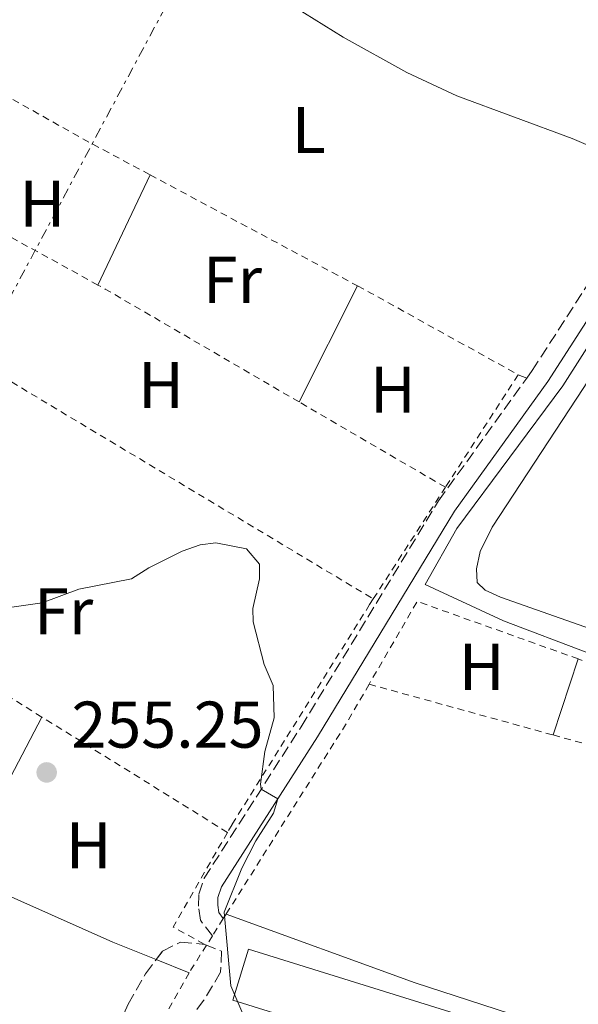
# Model space of a CAD drawing. Units: metres. Extents: x 629530 to 632987, y 4641714 to 4644090.
# Drawn here: x 631454 to 631538, y 4641949 to 4642099 of the extents above; entities that cross this region are included whole.
import ezdxf
from ezdxf.enums import TextEntityAlignment as Align

# ---------------------------------------------------------------- set-up
doc = ezdxf.new("R2010")
doc.units = ezdxf.units.M
doc.header["$MEASUREMENT"] = 0
for name, pattern in [('DGN Style 1', [1.045693079995523, 0.001739921930109024, -1.043953158065414]), ('DGN Style 2', [1.7399219301090239, 1.043953158065414, -0.6959687720436097]), ('DGN Style 3', [2.435890702152634, 1.739921930109024, -0.6959687720436097]), ('DGN Style 7', [3.4798438602180486, 1.565929737098122, -0.6959687720436097, 0.5219765790327072, -0.6959687720436097])]:
    doc.linetypes.add(name, pattern=pattern)
for name, color, linetype, lineweight in [('Acequia sin especificar', 4, 'Continuous', 0), ('Camino', 7, 'DGN Style 3', 0), ('Canal sin especificar no visto', 4, 'DGN Style 1', 13), ('Cota de punto acotado terreno', 7, 'Continuous', 0), ('Curva de nivel intermedia', 30, 'Continuous', 0), ('Etiqueta de uso rústico', 92, 'Continuous', 0), ('Invernadero', 7, 'Continuous', 0), ('Línea de cambio de uso (parcela vista)', 92, 'Continuous', 0), ('Línea eléctrica', 6, 'DGN Style 7', 0), ('Margen derecho', 7, 'Continuous', 0), ('Punto acotado terreno (símbolo)', 7, 'Continuous', 0), ('Tela metálica o alambrada', 7, 'DGN Style 2', 0), ('Zona arbolada', 92, 'DGN Style 3', 0)]:
    doc.layers.add(name, color=color, linetype=linetype, lineweight=lineweight)
doc.styles.add('Style-Arial', font='arial.ttf')

# ---------------------------------------------------------------- blocks, each defined once
blk = doc.blocks.new('5PATER')
at = {"layer": 'Canal sin especificar no visto', "linetype": 'Continuous', "lineweight": 0}
h = blk.add_hatch(color=51, dxfattribs=at)
edge = h.paths.add_edge_path()
edge.add_ellipse((0, 0), major_axis=(-0.1095731443231308, -0.1110710700762829), ratio=0.9994222409660317, start_angle=0, end_angle=360)

msp = doc.modelspace()

# ---------------------------------------------------------------- linework, layer by layer
at = {"layer": 'Acequia sin especificar', "color": 4, "linetype": 'Continuous', "lineweight": 0}
msp.add_polyline3d([(631552.2000000002, 4642068.5, 253.0899999999965), (631536.0800000001, 4642043.26, 253.6399999999994), (631520.0300000003, 4642021.59, 254.5399999999936), (631515.2000000002, 4642013.130000001, 254.4600000000064), (631527.0899999999, 4642007.600000001, 254.3099999999977), (631539.8700000001, 4642002.74, 254.1300000000047)], dxfattribs=at)
at = {"layer": 'Camino', "color": 7, "linetype": 'DGN Style 3', "lineweight": 0}
for points in [[(631530.6099999989, 4642044.430000001, 254.2100000000065), (631531.4299999992, 4642045.560000001, 254.179999999993), (631547.2899999979, 4642070.160000001, 254.070000000007), (631550.2699999996, 4642075.300000002, 253.9700000000012)], [(631482.9100000003, 4641959.780000002, 255.0399999999935), (631481.1000000021, 4641962.15, 255.0399999999935), (631480.8000000002, 4641964.289999999, 255.0399999999935), (631480.8500000016, 4641966.140000002, 255.0399999999935), (631481.6899999997, 4641968.54, 255.0399999999935), (631496.3700000005, 4641991.520000001, 254.9700000000011), (631517.2399999981, 4642025.810000001, 254.7400000000052), (631530.6099999989, 4642044.430000001, 254.2100000000065)]]:
    msp.add_polyline3d(points, dxfattribs=at)
at = {"layer": 'Curva de nivel intermedia', "color": 30, "linetype": 'Continuous', "lineweight": 0, "elevation": 255, "flags": 128}
msp.add_lwpolyline([(631451.7899999998, 4642009.569999999), (631457.1000000006, 4642010.340000001), (631462.6600000017, 4642012.390000001), (631470.6500000004, 4642013.98), (631473.2600000009, 4642015.640000001), (631478.3400000016, 4642018.180000001), (631481.0400000016, 4642019.109999999), (631483.4199999998, 4642019.449999999), (631488.0700000012, 4642018.539999999), (631490.0700000017, 4642016.179999999), (631490.0600000005, 4642013.960000002), (631489.0500000003, 4642009.439999999), (631489.0900000005, 4642007.430000001), (631490.7900000014, 4642000.990000002), (631492.1500000004, 4641997.77), (631492.28, 4641992.890000001), (631490.8899999999, 4641987.77), (631490.2000000014, 4641982.820000002), (631490.3100000009, 4641982.029999999), (631492.8500000001, 4641980.600000001), (631492.1900000006, 4641978.42), (631489.5000000017, 4641974.189999999), (631487.3899999994, 4641970.08), (631484.7000000007, 4641963.399999999), (631485.6900000008, 4641952.220000002), (631489.1799999999, 4641944.079999999)], dxfattribs=at)
at = {"layer": 'Invernadero', "color": 7, "linetype": 'Continuous', "lineweight": 0, "extrusion": (-0.005623998243209561, -0.02279716016894134, 0.9997242920585615), "elevation": -109118.3908771192, "flags": 128}
msp.add_lwpolyline([(-498633.4084497285, 4656801.450004125), (-498718.8261734401, 4656806.55065903), (-498718.349889831, 4656814.642435961), (-498632.9297709541, 4656809.531840005), (-498633.4084497285, 4656801.450004125)], dxfattribs=at)
at = {"layer": 'Invernadero', "color": 7, "linetype": 'Continuous', "lineweight": 0, "extrusion": (-0.005623998243209561, -0.02279716016894134, 0.9997242920585615), "elevation": -109118.3928309735, "flags": 128}
msp.add_lwpolyline([(-498632.9297709541, 4656809.531840005), (-498633.4084497285, 4656801.450004125), (-498718.8261734401, 4656806.55065903), (-498718.349889831, 4656814.642435961), (-498632.9297709541, 4656809.531840005)], close=True, dxfattribs=at)
at = {"layer": 'Línea de cambio de uso (parcela vista)', "color": 92, "linetype": 'Continuous', "lineweight": 0, "extrusion": (-0.2247672147155463, -0.4484557625517901, 0.8650821511412128), "elevation": -2223509.767366251, "flags": 128}
msp.add_lwpolyline([(-1515448.081929092, 3835040.251286906), (-1515410.878212881, 3835040.251286906), (-1515385.105795562, 3835040.869272009)], dxfattribs=at)
at = {"layer": 'Línea de cambio de uso (parcela vista)', "color": 92, "linetype": 'Continuous', "lineweight": 0, "extrusion": (-0.002538642358888898, -0.00537613755168187, 0.9999823260638155), "elevation": -26304.76498183783, "flags": 128}
msp.add_lwpolyline([(631464.1616079253, 4641984.215748219), (631472.061861723, 4642000.945989995)], dxfattribs=at)
at = {"layer": 'Línea de cambio de uso (parcela vista)', "color": 92, "linetype": 'Continuous', "lineweight": 0, "extrusion": (0.001829240220022456, 0.003621442954884975, 0.9999917694817002), "elevation": 18220.77188284083, "flags": 128}
msp.add_lwpolyline([(631494.5374891132, 4642005.26421306), (631503.4276205801, 4642022.864328471)], dxfattribs=at)
at = {"layer": 'Línea de cambio de uso (parcela vista)', "color": 92, "linetype": 'Continuous', "lineweight": 0, "extrusion": (0.2079329459308205, -0.08157369400295571, 0.9747356679855533), "elevation": -247104.9041439982, "flags": 128}
msp.add_lwpolyline([(4552038.180558651, 1079489.753651449), (4552038.180558651, 1079488.320996571)], dxfattribs=at)
at = {"layer": 'Línea de cambio de uso (parcela vista)', "color": 92, "linetype": 'Continuous', "lineweight": 0, "extrusion": (0.001813410784888293, 0.005463906125425052, 0.9999834284982817), "elevation": 26763.3465221278, "flags": 128}
msp.add_lwpolyline([(631533.1096615215, 4641913.328571416), (631536.9397821646, 4641924.868743681)], dxfattribs=at)
at = {"layer": 'Línea de cambio de uso (parcela vista)', "color": 92, "linetype": 'Continuous', "lineweight": 0, "extrusion": (-0.003289148111930415, -0.006258379082709876, 0.9999750067856472), "elevation": -30873.29393215339, "flags": 128}
msp.add_lwpolyline([(631447.8626712218, 4641878.169050883), (631454.4429645479, 4641890.689296076)], dxfattribs=at)
at = {"layer": 'Línea de cambio de uso (parcela vista)', "color": 92, "linetype": 'Continuous', "lineweight": 0, "extrusion": (-0.0264364446066336, -0.05741461805042576, 0.9980003386926701), "elevation": -282955.4362998499, "flags": 128}
msp.add_lwpolyline([(-1367867.518764048, 4471620.716078905), (-1367874.581567504, 4471620.356950418), (-1367900.109489138, 4471620.040537653)], dxfattribs=at)
at = {"layer": 'Línea de cambio de uso (parcela vista)', "color": 92, "linetype": 'Continuous', "lineweight": 0, "extrusion": (-0.002967380237174324, 0.001187967856262822, 0.9999948916804028), "elevation": 3895.821519298751, "flags": 128}
msp.add_lwpolyline([(631477.3869797242, 4641952.817409286), (631472.3622505106, 4641954.829010706)], dxfattribs=at)
at = {"layer": 'Línea de cambio de uso (parcela vista)', "color": 92, "linetype": 'Continuous', "lineweight": 0}
for points in [[(631550.2699999996, 4642075.300000001, 253.9700000000012), (631537.5300000003, 4642080.800000001, 254.0800000000018), (631520.0099999999, 4642087.279999999, 254.0399999999936), (631512.4199999999, 4642090.779999999, 253.929999999993), (631502.7699999996, 4642096.15, 254.1199999999953), (631495.4100000003, 4642100.74, 253.9400000000023)], [(631555.6600000003, 4642000.99, 254.1100000000006), (631526.6100000005, 4642011.16, 254.3300000000018), (631524.3200000003, 4642012.25, 254.3300000000018), (631523.0899999999, 4642013.390000001, 254.3300000000018), (631522.9900000002, 4642015.480000001, 254.3300000000018), (631523.5599999997, 4642018.119999999, 254.3300000000018), (631525.3799999999, 4642021.83, 254.3000000000029), (631539.2699999996, 4642042.99, 254.2599999999948), (631553.2699999996, 4642065.16, 253.7799999999988), (631556.8899999997, 4642071.480000001, 253.6300000000047), (631557.7400000002, 4642072.57, 253.4400000000023), (631558.8899999997, 4642072.84, 253.3699999999953), (631561.3799999999, 4642072.350000001, 253.3300000000018), (631583.0499999998, 4642063.82, 253.3699999999953), (631587.3799999999, 4642062.24, 253.3099999999977)], [(631485.0099999999, 4641963.100000001, 254.7899999999936), (631513.6900000004, 4641952.640000001, 254.5299999999988), (631560.6900000004, 4641937.4, 254.2700000000041), (631585.2800000003, 4641930.77, 254.5299999999988)]]:
    msp.add_polyline3d(points, dxfattribs=at)
at = {"layer": 'Línea eléctrica', "color": 6, "linetype": 'DGN Style 7', "lineweight": 0}
msp.add_polyline3d([(631430.7300000003, 4642016.510000002, 254.9900000000052), (631510.589999999, 4642165.820000002, 253.0800000000018), (631600.7699999996, 4642333.920000004, 251.6499999999942), (631631.0399999984, 4642476.100000002, 251.0899999999965), (631657.9600000011, 4642604.46, 250.9600000000064), (631686.2600000007, 4642737.29, 249.5800000000018), (631697.0333463133, 4642787.999729989, 249.3383999999933), (631720.5900000009, 4642898.879999998, 248.8099999999977), (631749.8700000017, 4643035.830000003, 248.9199999999983)], dxfattribs=at)
at = {"layer": 'Margen derecho', "color": 7, "linetype": 'Continuous', "lineweight": 0}
msp.add_polyline3d([(631484.5700000009, 4641962.410000001, 255.0399999999935), (631483.879999998, 4641963.310000001, 255.0399999999935), (631483.7199999993, 4641964.460000001, 255.0399999999935), (631483.7399999973, 4641965.61, 255.0399999999935), (631484.3200000006, 4641967.250000001, 255.0399999999935), (631498.8400000003, 4641989.980000001, 254.9700000000011), (631519.6599999988, 4642024.210000002, 254.7400000000052), (631533.8299999976, 4642043.920000002, 254.179999999993), (631549.769999999, 4642068.640000001, 254.070000000007), (631557.7100000005, 4642082.34, 253.8099999999977), (631568.4100000004, 4642099.190000001, 253.7299999999961), (631580.5000000005, 4642119.680000002, 253.5399999999937), (631592.3899999994, 4642138.690000001, 253.4400000000024), (631602.3000000002, 4642156.059999999, 253.1600000000035), (631624.5899999995, 4642189.170000004, 252.3999999999943), (631660.9699999992, 4642246.730000001, 252.0599999999977), (631663.6299999991, 4642252.300000001, 251.9900000000052), (631664.8200000004, 4642252.5, 251.6499999999943), (631665.9400000002, 4642252.29, 251.6100000000005), (631673.8000000013, 4642246.04, 251.6100000000005)], dxfattribs=at)
at = {"layer": 'Tela metálica o alambrada', "color": 7, "linetype": 'DGN Style 2', "lineweight": 0, "extrusion": (-0.2733716089906186, -0.515417508960644, 0.8121654725822102), "elevation": -2565026.883010946, "flags": 128}
msp.add_lwpolyline([(-1617267.957854262, 3571108.137343523), (-1617247.559078634, 3571107.451739507), (-1617235.515613353, 3571107.400319207)], dxfattribs=at)
at = {"layer": 'Tela metálica o alambrada', "color": 7, "linetype": 'DGN Style 2', "lineweight": 0, "extrusion": (0.002713703249953582, -0.001453338851576081, 0.9999952617992015), "elevation": -4778.118009944554, "flags": 128}
msp.add_lwpolyline([(631470.4335032802, 4642073.238257244), (631501.9336858016, 4642056.368239428)], dxfattribs=at)
at = {"layer": 'Tela metálica o alambrada', "color": 7, "linetype": 'DGN Style 2', "lineweight": 0, "extrusion": (0.005224283162786733, -0.002873849527940001, 0.9999822237691658), "elevation": -9786.97745855967, "flags": 128}
msp.add_lwpolyline([(631455.6021637126, 4642049.593108612), (631429.1515842946, 4642064.143168696)], dxfattribs=at)
at = {"layer": 'Tela metálica o alambrada', "color": 7, "linetype": 'DGN Style 2', "lineweight": 0, "extrusion": (0.1930183331659104, 0.3361181317371719, 0.9218289020091347), "elevation": 1682399.218883156, "flags": 128}
msp.add_lwpolyline([(1764052.89623126, -4000622.51005863), (1764086.921972738, -4000622.742258538), (1764088.188319595, -4000622.716458548)], dxfattribs=at)
at = {"layer": 'Tela metálica o alambrada', "color": 7, "linetype": 'DGN Style 2', "lineweight": 0, "extrusion": (-0.1376362223470706, -0.2574307121069004, 0.9564442998743637), "elevation": -1281682.799298639, "flags": 128}
msp.add_lwpolyline([(-1631799.664021662, 4200240.93440527), (-1631797.373432219, 4200240.93440527), (-1631771.830661925, 4200240.523326544)], dxfattribs=at)
at = {"layer": 'Tela metálica o alambrada', "color": 7, "linetype": 'DGN Style 2', "lineweight": 0, "extrusion": (0.008458079625866002, -0.005072475242678789, 0.9999513642592599), "elevation": -17950.40857644151, "flags": 128}
msp.add_lwpolyline([(631411.2811695323, 4642022.347010355), (631482.585554766, 4641979.586460237)], dxfattribs=at)
at = {"layer": 'Tela metálica o alambrada', "color": 7, "linetype": 'DGN Style 2', "lineweight": 0, "extrusion": (0.007743389249000922, 0.01198364954564331, 0.9998982108527377), "elevation": 60773.32109717812, "flags": 128}
msp.add_lwpolyline([(631508.4026572941, 4641649.954484961), (631497.370742283, 4641632.883259136)], dxfattribs=at)
at = {"layer": 'Tela metálica o alambrada', "color": 7, "linetype": 'DGN Style 2', "lineweight": 0, "extrusion": (-0.002016413838318778, 0.001174275205676772, 0.9999972775727811), "elevation": 4432.405339211046, "flags": 128}
msp.add_lwpolyline([(631517.5099064531, 4642025.865633805), (631495.28983064, 4642038.805642729)], dxfattribs=at)
at = {"layer": 'Tela metálica o alambrada', "color": 7, "linetype": 'DGN Style 2', "lineweight": 0, "extrusion": (0.007797478255721614, 0.01207006908002102, 0.999896751052455), "elevation": 61208.64080877676, "flags": 128}
msp.add_lwpolyline([(631497.091446205, 4641627.20116011), (631486.1395177086, 4641610.249925282)], dxfattribs=at)
at = {"layer": 'Tela metálica o alambrada', "color": 7, "linetype": 'DGN Style 2', "lineweight": 0, "extrusion": (0.0004931487545431919, -0.0003064061639672896, 0.9999998314597702), "elevation": -855.5230683793117, "flags": 128}
msp.add_lwpolyline([(631456.8172610442, 4641992.955768608), (631427.5572547393, 4642011.135769461)], dxfattribs=at)
at = {"layer": 'Tela metálica o alambrada', "color": 7, "linetype": 'DGN Style 2', "lineweight": 0, "extrusion": (0.01132458205960715, 0.005359775280304474, 0.9999215102447392), "elevation": 32286.8354360439, "flags": 128}
msp.add_lwpolyline([(631495.0551241164, 4641895.434604904), (631470.614086688, 4641904.164730299), (631463.3128561034, 4641891.604549889)], dxfattribs=at)
at = {"layer": 'Tela metálica o alambrada', "color": 7, "linetype": 'DGN Style 2', "lineweight": 0, "extrusion": (-0.09950231067358487, 0.07069630611918169, 0.9925227062751364), "elevation": 265589.0658384024, "flags": 128}
msp.add_lwpolyline([(-4149878.251463888, -2157526.12261139), (-4149871.120339734, -2157525.467196767), (-4149837.25492302, -2157523.582879726)], dxfattribs=at)
at = {"layer": 'Tela metálica o alambrada', "color": 7, "linetype": 'DGN Style 2', "lineweight": 0, "extrusion": (0.006324795653680111, -0.001747193640243328, 0.999978471905432), "elevation": -3861.084012079356, "flags": 128}
msp.add_lwpolyline([(631492.4543979014, 4641998.319224726), (631520.3650413649, 4641990.609212956)], dxfattribs=at)
at = {"layer": 'Tela metálica o alambrada', "color": 7, "linetype": 'DGN Style 2', "lineweight": 0, "extrusion": (0.0005120318863480546, -0.0003181574992811228, 0.9999998182995602), "elevation": -898.1488018702617, "flags": 128}
msp.add_lwpolyline([(631484.9864518183, 4641975.439187341), (631456.8064452711, 4641992.949188228)], dxfattribs=at)
at = {"layer": 'Tela metálica o alambrada', "color": 7, "linetype": 'DGN Style 2', "lineweight": 0, "extrusion": (0.006472082382626238, -0.001790222404246047, 0.9999774533725128), "elevation": -3967.806708763761, "flags": 128}
msp.add_lwpolyline([(631519.7322982153, 4641990.60529865), (631577.1436846444, 4641974.725273204)], dxfattribs=at)
at = {"layer": 'Tela metálica o alambrada', "color": 7, "linetype": 'DGN Style 2', "lineweight": 0, "extrusion": (-0.03229792713965324, 0.02059818389198989, 0.99926600999075), "elevation": 75475.62446417025, "flags": 128}
msp.add_lwpolyline([(-4253342.734365982, -1962164.388332376), (-4253326.201668454, -1962163.605189702), (-4253326.57626096, -1962157.862143432)], dxfattribs=at)
at = {"layer": 'Tela metálica o alambrada', "color": 7, "linetype": 'DGN Style 2', "lineweight": 0, "elevation": 255.5500000000029, "flags": 128}
msp.add_lwpolyline([(631485.0099999999, 4641963.100000001), (631484.5700000003, 4641962.41)], dxfattribs=at)
at = {"layer": 'Tela metálica o alambrada', "color": 7, "linetype": 'DGN Style 2', "lineweight": 0, "extrusion": (0.003432340504817215, 0.00543798525889719, 0.999979323463732), "elevation": 27665.93794182413, "flags": 128}
msp.add_lwpolyline([(631479.9729838028, 4641880.597657061), (631478.3129249335, 4641877.967618173)], dxfattribs=at)
at = {"layer": 'Tela metálica o alambrada', "color": 7, "linetype": 'DGN Style 2', "lineweight": 0, "extrusion": (0.006368074732500768, 0.01004740679590923, 0.9999292461173834), "elevation": 50916.54052051661, "flags": 128}
msp.add_lwpolyline([(631468.4769403051, 4641682.496531604), (631467.5768311874, 4641681.076459923)], dxfattribs=at)
at = {"layer": 'Tela metálica o alambrada', "color": 7, "linetype": 'DGN Style 2', "lineweight": 0, "extrusion": (0.1185609319855561, -0.06884183143253933, 0.9905574731693918), "elevation": -244438.6427137071, "flags": 128}
msp.add_lwpolyline([(4331403.826647397, 1767975.579782238), (4331399.614567298, 1767975.725663167), (4331398.897629367, 1767975.725663168)], dxfattribs=at)
at = {"layer": 'Tela metálica o alambrada', "color": 7, "linetype": 'DGN Style 2', "lineweight": 0, "extrusion": (0.0004088246512345339, 0.0007143423276109212, 0.9999996612886645), "elevation": 3829.718609438057, "flags": 128}
msp.add_lwpolyline([(631479.2527283003, 4641952.618629351), (631467.1827211321, 4641931.52862397)], dxfattribs=at)
at = {"layer": 'Tela metálica o alambrada', "color": 7, "linetype": 'DGN Style 2', "lineweight": 0}
for points in [[(631507.3300000001, 4642010.92, 255.1100000000006), (631506.7800000003, 4642010.07, 255.1300000000047), (631485.9000000004, 4641976.699999999, 255.1999999999971), (631485.2000000002, 4641975.49, 255.2100000000064)], [(631592.0199999996, 4641974.390000001, 254.6499999999942), (631593.8799999999, 4641978.560000001, 254.6100000000006), (631570.0599999997, 4641990, 254.679999999993), (631557.0599999997, 4641995.16, 254.679999999993), (631538.4400000004, 4642001.810000001, 254.8600000000006)]]:
    msp.add_polyline3d(points, dxfattribs=at)
at = {"layer": 'Zona arbolada', "color": 92, "linetype": 'DGN Style 3', "lineweight": 0}
for points in [[(631467.4000000004, 4641943.52, 259.5299999999988), (631470.1500000004, 4641949.439999999, 259.570000000007), (631472.79, 4641954.039999999, 259.6000000000058), (631475.3600000005, 4641957.49, 259.570000000007), (631478.0599999997, 4641958.82, 259.570000000007), (631481.7800000003, 4641958.49, 259.570000000007), (631484.29, 4641957.470000001, 259.6399999999995), (631484.1699999999, 4641954.27, 259.679999999993), (631481.5800000001, 4641950, 259.6100000000006), (631477.7199999997, 4641944.680000001, 259.570000000007)], [(631474.3853000002, 4641956.181600001, 259.5813999999955), (631475.3600000005, 4641957.49, 259.570000000007), (631478.0599999997, 4641958.82, 259.570000000007), (631481.7800000003, 4641958.49, 259.570000000007), (631484.29, 4641957.470000001, 259.6399999999995), (631484.1699999999, 4641954.27, 259.679999999993), (631481.5800000001, 4641950, 259.6100000000006), (631477.7199999997, 4641944.680000001, 259.570000000007)], [(631464.4100000003, 4641939.480000001, 259.1900000000023), (631467.4000000004, 4641943.52, 259.5299999999988), (631470.1500000004, 4641949.439999999, 259.570000000007), (631472.79, 4641954.039999999, 259.6000000000058), (631474.3853000002, 4641956.181600001, 259.5813999999955)]]:
    msp.add_polyline3d(points, dxfattribs=at)

# ---------------------------------------------------------------- block references
at = {"layer": 'Punto acotado terreno (símbolo)', "color": 7, "linetype": 'Continuous', "lineweight": 0, "xscale": 10, "yscale": 10, "zscale": 10}
msp.add_blockref('5PATER', (631457.7699999989, 4641984.590000001, 255.25), dxfattribs=at)

# ---------------------------------------------------------------- texts
at = {"layer": 'Cota de punto acotado terreno', "color": 7, "linetype": 'Continuous', "lineweight": 0, "style": 'Style-Arial'}
msp.add_text('255.25', height=7.000000000000002, dxfattribs=at).set_placement((631461.52, 4641988.34, 255.25))
at = {"layer": 'Etiqueta de uso rústico', "color": 92, "linetype": 'Continuous', "lineweight": 0, "style": 'Style-Arial'}
for s, p in [('L', (631497.5514203799, 4642082.070009999, 254.3999999999942)), ('H', (631457.1016459886, 4642070.910009998, 254.4900000000052)), ('Fr', (631485.9636852659, 4642059.340009999, 254.6600000000035)), ('H', (631475.1216459887, 4642043.370010001, 254.7700000000041)), ('H', (631510.3016459881, 4642042.680009997, 254.6499999999942)), ('Fr', (631460.3436852661, 4642009.030009999, 255)), ('H', (631523.7716459896, 4642000.620010001, 254.6199999999953)), ('H', (631464.1316459904, 4641973.53001, 255.1900000000023))]:
    msp.add_text(s, height=7.000000000000002, dxfattribs=at).set_placement(p, align=Align.MIDDLE_CENTER)

doc.saveas('drawing.dxf')
